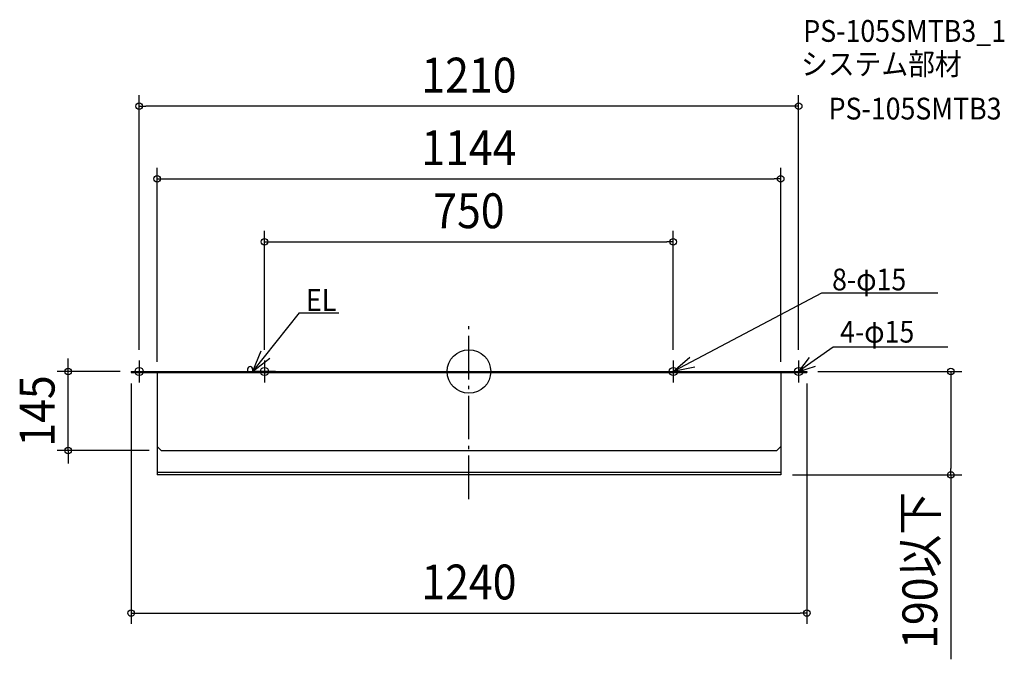
# Model space of a CAD drawing. Extents: x -824 to 982, y -528 to 646.
import ezdxf
from ezdxf.enums import TextEntityAlignment as Align

# ---------------------------------------------------------------- set-up
doc = ezdxf.new("R2010")
doc.units = 0
doc.header["$LTSCALE"] = 20
doc.header["$PDMODE"] = 3
doc.header["$PDSIZE"] = -2
doc.linetypes.add('DASHDOT', pattern=[5.5, 4, -0.6, 0.3, -0.6])
doc.layers.get('DEFPOINTS').update_dxf_attribs({"linetype": 'CONTINUOUS'})
for name, color, linetype in [('ARRANGE', 1, 'CONTINUOUS'), ('BASIS', 6, 'DASHDOT'), ('DETAIL', 5, 'CONTINUOUS'), ('ETC', 61, 'CONTINUOUS'), ('FIX', 11, 'CONTINUOUS'), ('NOTE', 4, 'CONTINUOUS'), ('OUTLINE', 3, 'CONTINUOUS'), ('SIZE', 30, 'CONTINUOUS')]:
    doc.layers.add(name, color=color, linetype=linetype)
doc.styles.get("Standard").update_dxf_attribs({"font": 'SIMPLEX.shx', "width": 0.9, "height": 64, "bigfont": 'BIGFONT.shx'})

msp = doc.modelspace()

# ---------------------------------------------------------------- linework, layer by layer
at = {"layer": 'ARRANGE', "color": 1, "linetype": 'CONTINUOUS'}
msp.add_circle((0, 0), 40, dxfattribs=at)
msp.add_point((0, 0), dxfattribs=at)
at = {"layer": 'BASIS', "color": 6, "linetype": 'DASHDOT'}
msp.add_line((0, -234.5), (0, 91.1), dxfattribs=at)
at = {"layer": 'DEFPOINTS', "color": 30, "linetype": 'CONTINUOUS'}
for p in [(-605, 487.2), (572, 353.9), (375, 238.1), (-605, 20), (-375, 20), (375, 20), (605, 20), (-735.3, 0), (-620, 0), (620, 0), (-620, -2), (-574, -2), (-572, -2), (572, -2), (620, -2), (-567, -145), (572, -190), (884.4, -190), (620, -443.5)]:
    msp.add_point(p, dxfattribs=at)
at = {"layer": 'DETAIL', "color": 5, "linetype": 'CONTINUOUS'}
for p, q in [((-620, 0), (620, 0)), ((-620, 0), (620, 0)), ((-620, 0), (-620, -2)), ((-620, 0), (-620, -2)), ((-406, 4.5), (-406, 0)), ((-397, 4.5), (-397, 0)), ((-355, 0), (-395, 0)), ((-344.5, 0), (-304.5, 0)), ((355, 0), (395, 0)), ((620, 0), (620, -2)), ((620, 0), (620, -2)), ((-620, -2), (620, -2)), ((-620, -2), (620, -2)), ((-572, -2), (-572, -138)), ((-572, -2), (-572, -138)), ((572, -2), (572, -138)), ((572, -2), (572, -138)), ((-572, -138), (-572, -190)), ((-565, -145), (-572, -138)), ((-565, -145), (-572, -138)), ((565, -145), (572, -138)), ((565, -145), (572, -138)), ((572, -138), (572, -190)), ((-565, -145), (565, -145)), ((-565, -145), (565, -145)), ((-572, -184.9), (572, -184.9)), ((572, -190), (-572, -190))]:
    msp.add_line(p, q, dxfattribs=at)
msp.add_arc((-401.5, 4.5), 4.5, 0, 180, dxfattribs=at)
at = {"layer": 'FIX', "color": 11, "linetype": 'CONTINUOUS'}
for centre in [(-605, 0), (-375, 0), (375, 0), (605, 0)]:
    msp.add_circle(centre, 7.5, dxfattribs=at)
at = {"layer": 'NOTE', "color": 4, "linetype": 'CONTINUOUS'}
for p, q in [((647.1, 143.8), (375, 0)), ((860.2, 143.8), (647.1, 143.8)), ((-311.3, 107.9), (-397, 0)), ((-311.3, 107.9), (-238.5, 107.9)), ((-382, 37.1), (-397, 0)), ((668.3, 44.6), (605, -0.3)), ((878.7, 44.6), (668.3, 44.6)), ((-605, 20), (-605, -20)), ((-397, 0), (-365.5, 24.6)), ((-375, 20), (-375, -20)), ((375, 0), (405.1, 26.4)), ((375, 20), (375, -20)), ((605, 20), (605, -20)), ((605.4, 0), (624.9, 25.7)), ((414.2, 7.8), (375, 0)), ((605.4, 0), (636.2, 9.9))]:
    msp.add_line(p, q, dxfattribs=at)
at = {"layer": 'OUTLINE', "color": 3, "linetype": 'CONTINUOUS'}
for p, q in [((-620, 0), (620, 0)), ((-620, 0), (620, 0)), ((-620, 0), (-620, -2)), ((-620, 0), (-620, -2)), ((-355, 0), (-395, 0)), ((355, 0), (395, 0)), ((620, 0), (620, -2)), ((620, 0), (620, -2)), ((-620, -2), (620, -2)), ((-620, -2), (620, -2)), ((-572, -2), (-572, -138)), ((-572, -2), (-572, -138)), ((572, -2), (572, -138)), ((572, -2), (572, -138)), ((-565, -145), (-572, -138)), ((-565, -145), (-572, -138)), ((565, -145), (572, -138)), ((565, -145), (572, -138)), ((-565, -145), (565, -145)), ((-565, -145), (565, -145))]:
    msp.add_line(p, q, dxfattribs=at)
at = {"layer": 'SIZE', "color": 30, "linetype": 'CONTINUOUS'}
for p, q in [((-605, 40), (-605, 507.2)), ((605, 40), (605, 507.2)), ((-605, 487.2), (-593, 487.2)), ((593, 487.2), (-593, 487.2)), ((605, 487.2), (593, 487.2)), ((-572, 18), (-572, 373.9)), ((572, 18), (572, 373.9)), ((-572, 353.9), (-560, 353.9)), ((-560, 353.9), (560, 353.9)), ((572, 353.9), (560, 353.9)), ((-375, 40), (-375, 258.1)), ((375, 40), (375, 258.1)), ((-375, 238.1), (-363, 238.1)), ((-363, 238.1), (363, 238.1)), ((375, 238.1), (363, 238.1)), ((-735.3, 12), (-735.3, 24)), ((-640, 0), (-755.3, 0)), ((-735.3, 0), (-735.3, 12)), ((-735.3, -145), (-735.3, 0)), ((640, 0), (904.4, 0)), ((884.4, 0), (884.4, -12)), ((884.4, -12), (884.4, -178)), ((-620, -22), (-620, -463.5)), ((620, -22), (620, -463.5)), ((-587, -145), (-755.3, -145)), ((-735.3, -145), (-735.3, -157)), ((-735.3, -157), (-735.3, -169)), ((884.4, -190), (884.4, -178)), ((594, -190), (904.4, -190)), ((884.4, -190), (884.4, -528.5)), ((-620, -443.5), (-608, -443.5)), ((-608, -443.5), (608, -443.5)), ((620, -443.5), (608, -443.5))]:
    msp.add_line(p, q, dxfattribs=at)
for centre in [(-605, 487.2), (605, 487.2), (-572, 353.9), (572, 353.9), (-375, 238.1), (375, 238.1), (-735.3, 0), (884.4, 0), (-735.3, -145), (884.4, -190), (-620, -443.5), (620, -443.5)]:
    msp.add_circle(centre, 6, dxfattribs=at)

# ---------------------------------------------------------------- texts
at = {"layer": 'ETC', "color": 61, "linetype": 'CONTINUOUS', "width": 0.9}
for s, p in [('PS-105SMTB3_1', (613.5, 605.3)), ('システム部材', (609.4, 544.6)), ('PS-105SMTB3', (660, 462.7))]:
    msp.add_text(s, height=40, dxfattribs=at).set_placement(p)
at = {"layer": 'NOTE', "color": 4, "linetype": 'CONTINUOUS', "width": 0.9}
for s, p in [('8-φ15', (666.3, 148.9)), ('EL', (-299, 111.3)), ('4-φ15', (681, 53))]:
    msp.add_text(s, height=40, dxfattribs=at).set_placement(p)
at = {"layer": 'SIZE', "color": 30, "linetype": 'CONTINUOUS', "width": 0.9}
for s, p in [('1210', (0, 512.2)), ('1144', (0, 378.9)), ('750', (0, 263.1)), ('1240', (0, -418.5))]:
    msp.add_text(s, height=64, dxfattribs=at).set_placement(p, align=Align.CENTER)
for s, p in [('145', (-760.3, -72.5)), ('190以下', (859.4, -365.2))]:
    msp.add_text(s, height=64, rotation=90, dxfattribs=at).set_placement(p, align=Align.CENTER)

doc.saveas('drawing.dxf')
